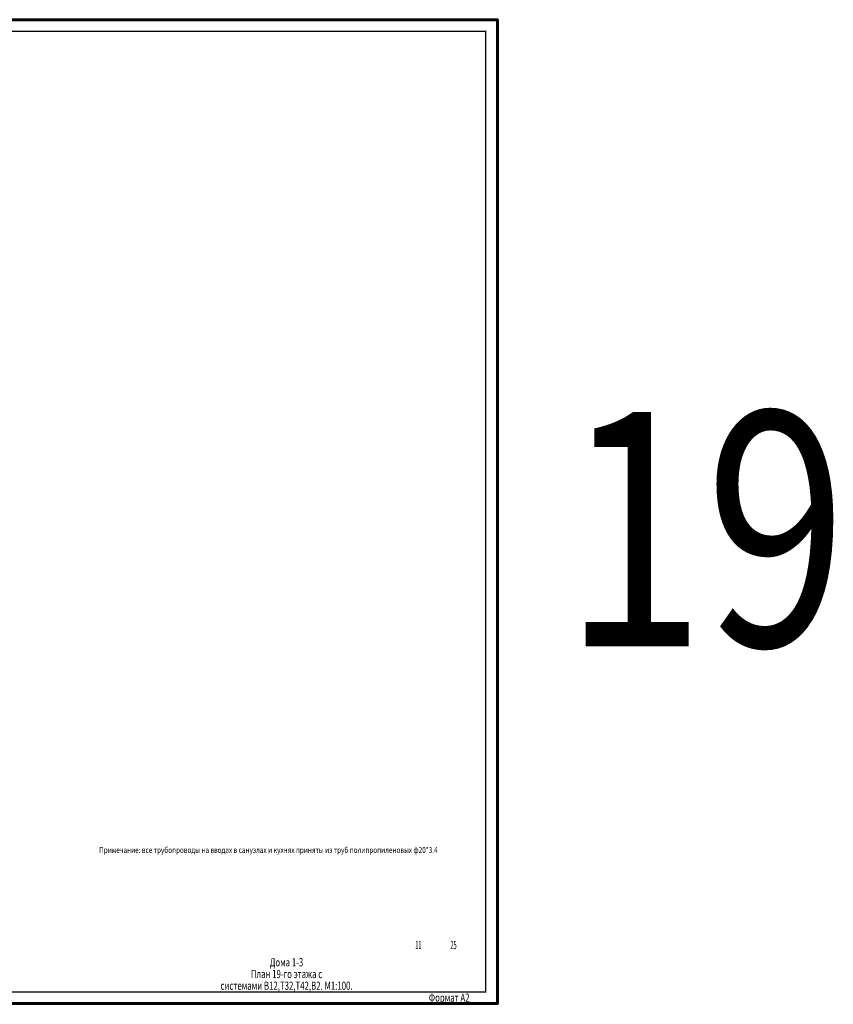
# Model space of a CAD drawing. Units: metres. Extents: x -389808 to 802673, y -114318 to 170939.
# Drawn here: x -302045 to -301697, y -110558 to -110138 of the extents above; entities that cross this region are included whole.
import ezdxf
from ezdxf.enums import TextEntityAlignment as Align

# ---------------------------------------------------------------- set-up
doc = ezdxf.new("R2010")
doc.units = ezdxf.units.M
for name, color, linetype in [('ws_frame', 9, 'Continuous'), ('ws_sign_B', 141, 'Continuous'), ('ws_sign_K', 52, 'Continuous'), ('ws_stamp', 9, 'Continuous')]:
    doc.layers.add(name, color=color, linetype=linetype)
doc.layers.add('Рамка', color=7, linetype='Continuous', lineweight=60)
doc.styles.add('ГОСТ-Н', font='gost.shx', dxfattribs={"width": 0.8, "oblique": 15, "height": 250})

msp = doc.modelspace()

# ---------------------------------------------------------------- linework, layer by layer
at = {"layer": 'Рамка'}
msp.add_lwpolyline([(-302434.781, -110558.023), (-302434.781, -110138.023), (-301840.781, -110138.023), (-301840.781, -110558.023)], close=True, dxfattribs=at)
at = {"layer": 'Рамка', "const_width": 0.5}
msp.add_lwpolyline([(-302414.781, -110553.023), (-302414.781, -110143.023), (-301845.781, -110143.023), (-301845.781, -110553.023)], close=True, dxfattribs=at)

# ---------------------------------------------------------------- texts
at = {"layer": 'ws_frame', "style": 'ГОСТ-Н', "oblique": 15, "width": 0.5}
for s, p in [('11', (-301874.491, -110532.99)), ('25', (-301859.491, -110532.99))]:
    msp.add_text(s, height=3.5, dxfattribs=at).set_placement(p, align=Align.MIDDLE_CENTER)
at = {"layer": 'ws_sign_B', "style": 'ГОСТ-Н', "oblique": 10, "width": 0.8}
msp.add_text('Примечание: все трубопроводы на вводах в санузлах и кухнях приняты из труб полипропиленовых ф20*3.4', height=2.5, dxfattribs=at).set_placement((-301938.521, -110493.694), align=Align.CENTER)
at = {"layer": 'ws_sign_K', "style": 'ГОСТ-Н', "oblique": 10, "width": 0.8}
msp.add_text('19', height=100, dxfattribs=at).set_placement((-301752.042, -110405.435), align=Align.CENTER)
at = {"layer": 'ws_stamp', "style": 'ГОСТ-Н', "oblique": 15, "width": 0.7}
for s, p in [('Дома 1-3', (-301930.781, -110542.109)), ('План 19-го этажа с', (-301930.781, -110547.109)), ('системами В12,Т32,Т42,В2. М1:100.', (-301930.781, -110552.109))]:
    msp.add_text(s, height=3.5, dxfattribs=at).set_placement(p, align=Align.CENTER)
msp.add_text('Формат А2', height=3.5, dxfattribs=at).set_placement((-301870.069, -110557.209))

doc.saveas('drawing.dxf')
